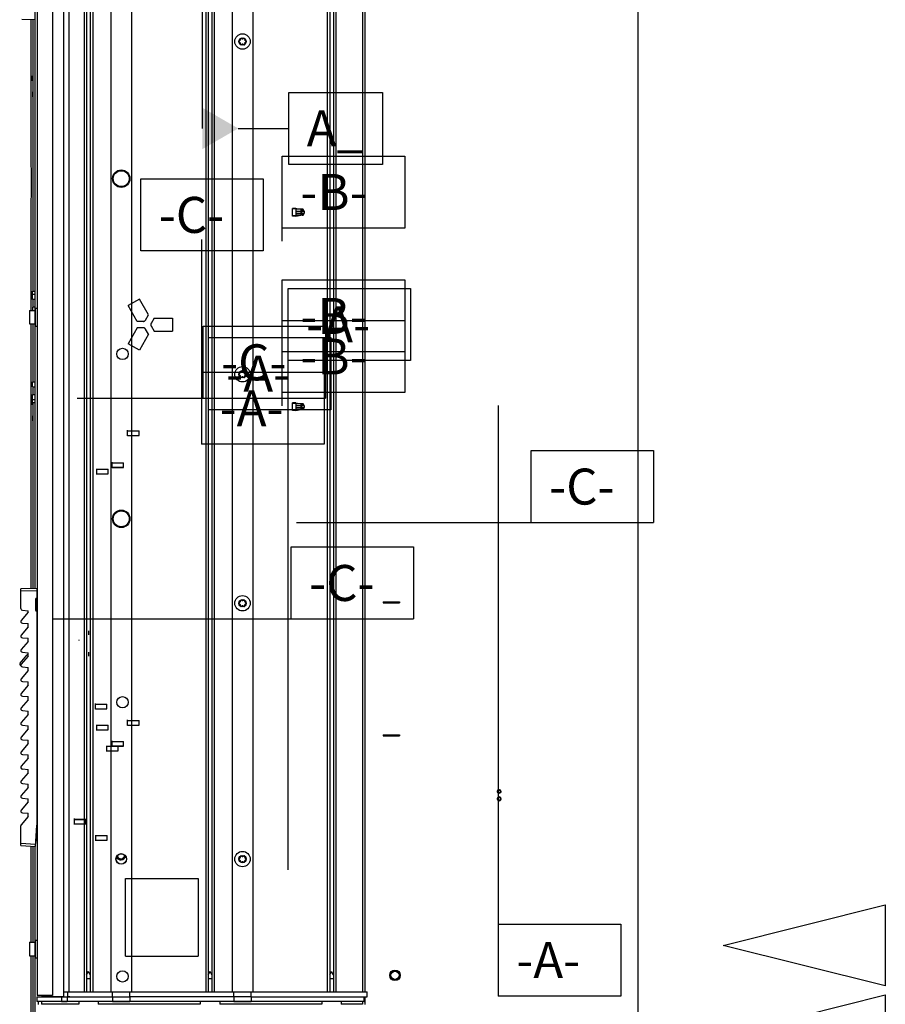
# Paper-space layout '177R0620_4_1' of a CAD drawing. Units: millimetres. Extents: x -579 to 1420, y 0 to 1215.
# Drawn here: x 640 to 736, y 267 to 377 of the extents above; entities that cross this region are included whole.
import ezdxf

# ---------------------------------------------------------------- set-up
doc = ezdxf.new("R2010")
doc.units = ezdxf.units.MM
doc.header["$LTSCALE"] = 46.255
doc.linetypes.add('HIDDEN', pattern=[0.2, 0.1, -0.1])
doc.layers.get('0').update_dxf_attribs({"linetype": 'CONTINUOUS'})
for name, color, linetype in [('0003___ALL_PLN_ASM', 7, 'CONTINUOUS'), ('0004___ALL_AXES_PRT', 7, 'CONTINUOUS'), ('0007___ALL__SURFS__ASM', 7, 'CONTINUOUS'), ('002___PRT_ALL_AXES', 7, 'CONTINUOUS'), ('01___PRT_ALL_DTM_PLN', 7, 'CONTINUOUS'), ('02___PRT_ALL_AXES', 7, 'CONTINUOUS'), ('2D_ITEMS', 7, 'CONTINUOUS'), ('CHAMFERS', 7, 'CONTINUOUS'), ('DATUM', 7, 'CONTINUOUS'), ('DATUM_PLANE_B', 7, 'CONTINUOUS'), ('DEFAULT_2', 8, 'HIDDEN'), ('DRAFTS', 7, 'CONTINUOUS'), ('NOTES', 7, 'CONTINUOUS'), ('ROUNDS', 7, 'CONTINUOUS'), ('SURFACES', 7, 'CONTINUOUS')]:
    doc.layers.add(name, color=color, linetype=linetype)
doc.styles.get("Standard").update_dxf_attribs({"font": 'txt', "width": 0.8})

psp = doc.layouts.new('177R0620_4_1')

# ---------------------------------------------------------------- linework, layer by layer
at = {"color": 7, "linetype": 'CONTINUOUS'}
for p, q in [((641.606, 419.024), (641.606, 268.274)), ((645.169, 268.697), (645.169, 419.177)), ((646.835, 419.177), (646.835, 268.697)), ((647.105, 419.177), (647.105, 268.697)), ((647.519, 419.177), (647.519, 268.697)), ((647.789, 419.177), (647.789, 268.697)), ((649.814, 419.177), (649.814, 268.697)), ((652.1, 419.177), (652.1, 268.697)), ((660.335, 419.177), (660.335, 268.697)), ((660.605, 419.177), (660.605, 268.697)), ((661.019, 419.177), (661.019, 268.697)), ((661.289, 419.177), (661.289, 268.697)), ((663.282, 419.177), (663.282, 268.697)), ((665.568, 419.177), (665.568, 268.697)), ((673.835, 419.177), (673.835, 268.697)), ((674.105, 419.177), (674.105, 268.697)), ((674.519, 419.177), (674.519, 268.697)), ((674.789, 419.177), (674.789, 268.697)), ((677.732, 419.177), (677.732, 268.697)), ((641.372, 383.542), (641.372, 344.396)), ((641.372, 376.679), (639.932, 376.704)), ((641.426, 342.659), (641.426, 344.639)), ((641.426, 344.639), (641.606, 344.639)), ((640.76, 344.378), (640.76, 342.92)), ((640.778, 344.396), (641.408, 344.396)), ((641.408, 342.902), (641.408, 344.396)), ((641.408, 343.973), (641.426, 343.973)), ((640.778, 342.902), (641.408, 342.902)), ((641.372, 342.902), (641.372, 313.507)), ((641.408, 343.325), (641.426, 343.325)), ((641.426, 342.659), (641.606, 342.659)), ((641.606, 313.101), (641.57, 313.101)), ((641.606, 313.011), (641.57, 313.011)), ((680.054, 312.017), (680.054, 311.9)), ((680.054, 311.9), (681.854, 311.9)), ((681.854, 312.017), (681.854, 311.9)), ((640.633, 310.859), (639.855, 309.952)), ((639.976, 311.084), (640.633, 311.027)), ((640.633, 310.859), (640.633, 311.027)), ((639.976, 309.656), (640.633, 309.598)), ((640.633, 309.238), (640.633, 309.598)), ((640.633, 309.238), (639.855, 308.331)), ((640.633, 307.617), (639.855, 306.71)), ((639.976, 308.035), (640.633, 307.977)), ((640.633, 307.617), (640.633, 307.977)), ((639.976, 306.414), (640.633, 306.356)), ((640.633, 305.996), (640.633, 306.356)), ((640.633, 305.996), (639.855, 305.089)), ((640.633, 304.375), (639.855, 303.468)), ((639.976, 304.793), (640.633, 304.735)), ((640.633, 304.375), (640.633, 304.735)), ((639.976, 303.172), (640.633, 303.114)), ((640.633, 302.754), (640.633, 303.114)), ((640.633, 302.754), (639.855, 301.847)), ((640.633, 301.133), (639.855, 300.226)), ((639.976, 301.551), (640.633, 301.493)), ((640.633, 301.133), (640.633, 301.493)), ((639.976, 299.93), (640.633, 299.872)), ((640.633, 299.512), (640.633, 299.872)), ((640.633, 299.512), (639.855, 298.605)), ((640.633, 297.892), (639.855, 296.984)), ((639.976, 298.309), (640.633, 298.252)), ((640.633, 297.892), (640.633, 298.252)), ((639.976, 296.688), (640.633, 296.631)), ((640.633, 296.271), (640.633, 296.631)), ((680.054, 297.257), (680.054, 297.14)), ((680.054, 297.14), (681.854, 297.14)), ((681.854, 297.257), (681.854, 297.14)), ((640.633, 296.271), (639.855, 295.364)), ((640.633, 294.65), (639.855, 293.743)), ((639.976, 295.067), (640.633, 295.01)), ((640.633, 294.65), (640.633, 295.01)), ((639.976, 293.446), (640.633, 293.389)), ((640.633, 293.029), (640.633, 293.389)), ((640.633, 293.029), (639.855, 292.122)), ((640.633, 291.408), (639.855, 290.501)), ((639.976, 291.825), (640.633, 291.768)), ((640.633, 291.408), (640.633, 291.768)), ((639.976, 290.204), (640.633, 290.147)), ((640.633, 289.787), (640.633, 290.147)), ((640.633, 289.787), (639.855, 288.88)), ((640.633, 288.166), (639.855, 287.259)), ((639.976, 288.583), (640.633, 288.526)), ((640.633, 288.166), (640.633, 288.526)), ((641.57, 285.561), (641.471, 285.562)), ((641.606, 285.562), (641.57, 285.561)), ((641.57, 285.471), (641.57, 285.561)), ((641.372, 284.828), (641.372, 274.196)), ((641.57, 285.471), (641.466, 285.473)), ((641.606, 285.472), (641.57, 285.471)), ((651.416, 272.657), (651.416, 281.297)), ((651.416, 281.297), (652.01, 281.297)), ((652.1, 281.297), (659.516, 281.297)), ((659.516, 281.297), (659.516, 272.657)), ((717.79, 273.849), (735.79, 278.349)), ((735.79, 278.349), (735.79, 269.349)), ((640.76, 274.178), (640.76, 272.72)), ((640.778, 274.196), (641.408, 274.196)), ((641.408, 272.702), (641.408, 274.196)), ((641.408, 273.773), (641.426, 273.773)), ((641.426, 274.439), (641.606, 274.439)), ((641.426, 272.459), (641.426, 274.439)), ((735.79, 269.349), (717.79, 273.849)), ((640.778, 272.702), (641.408, 272.702)), ((641.372, 272.702), (641.372, 144.119)), ((641.408, 273.125), (641.426, 273.125)), ((641.426, 272.459), (641.606, 272.459)), ((651.416, 272.657), (652.01, 272.657)), ((652.1, 272.657), (659.516, 272.657)), ((641.588, 268.139), (641.588, 267.599)), ((643.316, 268.274), (641.606, 268.274)), ((642.146, 268.274), (642.146, 268.139)), ((644.333, 268.139), (644.333, 267.599)), ((644.963, 268.139), (644.963, 267.599)), ((645.259, 268.697), (678.272, 268.697)), ((649.993, 268.139), (649.993, 268.697)), ((649.994, 268.139), (651.92, 268.139)), ((649.994, 268.139), (649.994, 267.599)), ((651.919, 268.139), (651.919, 268.697)), ((651.92, 268.139), (651.92, 267.599)), ((663.457, 268.139), (663.457, 268.697)), ((663.458, 268.139), (663.458, 267.599)), ((665.383, 268.139), (665.383, 268.697)), ((665.384, 268.139), (678.272, 268.139)), ((665.384, 268.139), (665.384, 267.599)), ((717.79, 263.849), (735.79, 268.349)), ((735.79, 268.349), (735.79, 259.349)), ((644.333, 267.599), (641.588, 267.599)), ((642.092, 267.599), (642.092, 267.32)), ((649.994, 267.599), (644.963, 267.599)), ((663.458, 267.599), (651.92, 267.599)), ((677.732, 267.599), (677.732, 267.32)), ((677.925, 267.617), (678.02, 267.617))]:
    psp.add_line(p, q, dxfattribs=at)
at = {"color": 3, "linetype": 'CONTINUOUS'}
for p, q in [((678.02, 419.287), (678.02, 268.697)), ((708.35, 144.049), (708.35, 418.781)), ((680.054, 312.017), (681.854, 312.017)), ((680.054, 297.257), (681.854, 297.257)), ((641.588, 268.139), (649.994, 268.139)), ((665.384, 268.139), (651.92, 268.139)), ((678.02, 268.139), (678.02, 267.285))]:
    psp.add_line(p, q, dxfattribs=at)
at = {"color": 2, "linetype": 'CONTINUOUS'}
for p, q in [((659.948, 415.442), (659.948, 364.616)), ((669.548, 360.616), (669.548, 368.616)), ((669.548, 368.616), (679.948, 368.616)), ((679.948, 368.616), (679.948, 360.616)), ((663.948, 364.616), (669.548, 364.616)), ((679.948, 360.616), (669.548, 360.616))]:
    psp.add_line(p, q, dxfattribs=at)
at = {"color": 6, "linetype": 'CONTINUOUS'}
for p, q in [((669.966, 354.885), (669.966, 355.722)), ((670.33, 355.722), (669.966, 355.722)), ((669.966, 355.701), (670.436, 355.705)), ((670.33, 355.722), (670.895, 355.633)), ((670.33, 355.633), (670.33, 354.974)), ((671.052, 355.633), (670.33, 355.633)), ((670.895, 355.633), (670.895, 354.974)), ((670.972, 355.633), (670.972, 354.974)), ((670.436, 354.902), (669.966, 354.906)), ((670.33, 354.885), (669.966, 354.885)), ((670.33, 355.431), (671.279, 355.431)), ((671.279, 355.176), (670.33, 355.176)), ((670.33, 354.885), (670.895, 354.974)), ((671.052, 354.974), (670.33, 354.974)), ((671.28, 355.404), (671.28, 355.203)), ((669.966, 333.285), (669.966, 334.122)), ((670.33, 334.122), (669.966, 334.122)), ((669.966, 334.101), (670.436, 334.105)), ((670.33, 334.122), (670.895, 334.033)), ((670.33, 334.033), (670.33, 333.374)), ((671.052, 334.033), (670.33, 334.033)), ((670.33, 333.831), (671.279, 333.831)), ((670.895, 334.033), (670.895, 333.374)), ((670.972, 334.033), (670.972, 333.374)), ((671.28, 333.804), (671.28, 333.603)), ((670.436, 333.302), (669.966, 333.306)), ((670.33, 333.285), (669.966, 333.285)), ((671.279, 333.576), (670.33, 333.576)), ((670.33, 333.285), (670.895, 333.374)), ((671.052, 333.374), (670.33, 333.374))]:
    psp.add_line(p, q, dxfattribs=at)
at = {"color": 7, "linetype": 'CONTINUOUS'}
for centre, radius in [((664.425, 374.271), 0.405), ((650.957, 359.039), 0.882), ((664.425, 337.303), 0.405), ((650.957, 321.239), 0.882), ((664.425, 311.861), 0.405), ((664.425, 283.439), 0.405)]:
    psp.add_circle(centre, radius, dxfattribs=at)
for centre, radius, start, end in [((664.11, 374.271), 0.09, 100.00935, 259.99065), ((664.074, 374.474), 0.116, 280.00935, 19.99065), ((664.074, 374.069), 0.116, 340.00935, 79.99065), ((664.268, 374.544), 0.09, 40.00935, 199.99065), ((664.425, 374.676), 0.116, 220.00935, 319.99065), ((664.583, 374.544), 0.09, 340.00935, 139.99065), ((664.776, 374.474), 0.116, 160.00935, 259.99065), ((664.776, 374.069), 0.116, 100.00935, 199.99065), ((664.74, 374.271), 0.09, 280.00935, 79.99065), ((664.268, 373.999), 0.09, 160.00935, 319.99065), ((664.425, 373.866), 0.116, 40.00935, 139.99065), ((664.583, 373.999), 0.09, 220.00935, 19.99065), ((671.052, 355.404), 0.229, 48.41476, 90), ((671.052, 355.203), 0.229, 270, 311.58524), ((640.778, 344.378), 0.018, 90, 180), ((640.778, 342.92), 0.018, 180, 270), ((664.11, 337.303), 0.09, 100.00935, 259.99065), ((664.074, 337.506), 0.116, 280.00935, 19.99065), ((664.074, 337.101), 0.116, 340.00935, 79.99065), ((664.268, 337.576), 0.09, 40.00935, 199.99065), ((664.268, 337.031), 0.09, 160.00935, 319.99065), ((664.425, 337.708), 0.116, 220.00935, 319.99065), ((664.425, 336.898), 0.116, 40.00935, 139.99065), ((664.583, 337.576), 0.09, 340.00935, 139.99065), ((664.583, 337.031), 0.09, 220.00935, 19.99065), ((664.776, 337.506), 0.116, 160.00935, 259.99065), ((664.776, 337.101), 0.116, 100.00935, 199.99065), ((664.74, 337.303), 0.09, 280.00935, 79.99065), ((671.052, 333.804), 0.229, 48.41476, 90), ((671.052, 333.603), 0.229, 270, 311.58524), ((664.11, 311.861), 0.09, 100.00935, 259.99065), ((664.074, 312.064), 0.116, 280.00935, 19.99065), ((664.074, 311.659), 0.116, 340.00935, 79.99065), ((664.268, 312.134), 0.09, 40.00935, 199.99065), ((664.425, 312.266), 0.116, 220.00935, 319.99065), ((664.583, 312.134), 0.09, 340.00935, 139.99065), ((664.776, 312.064), 0.116, 160.00935, 259.99065), ((664.776, 311.659), 0.116, 100.00935, 199.99065), ((664.74, 311.861), 0.09, 280.00935, 79.99065), ((639.992, 311.264), 0.18, 180, 265), ((664.268, 311.588), 0.09, 160.00935, 319.99065), ((664.425, 311.456), 0.116, 40.00935, 139.99065), ((664.583, 311.588), 0.09, 220.00935, 19.99065), ((639.992, 309.835), 0.18, 139.3987, 265), ((639.992, 308.214), 0.18, 139.3987, 265), ((639.992, 306.593), 0.18, 139.3987, 265), ((639.992, 304.972), 0.18, 139.3987, 265), ((639.992, 303.351), 0.18, 139.3987, 265), ((639.992, 301.73), 0.18, 139.3987, 265), ((639.992, 300.109), 0.18, 139.3987, 265), ((639.992, 298.488), 0.18, 139.3987, 265), ((639.992, 296.867), 0.18, 139.3987, 265), ((639.992, 295.246), 0.18, 139.3987, 265), ((639.992, 293.625), 0.18, 139.3987, 265), ((639.992, 292.005), 0.18, 139.3987, 265), ((639.992, 290.384), 0.18, 139.3987, 265), ((639.992, 288.763), 0.18, 139.3987, 265), ((639.992, 287.142), 0.18, 139.3987, 180), ((664.11, 283.439), 0.09, 100.00935, 259.99065), ((664.074, 283.642), 0.116, 280.00935, 19.99065), ((664.074, 283.237), 0.116, 340.00935, 79.99065), ((664.268, 283.712), 0.09, 40.00935, 199.99065), ((664.425, 283.844), 0.116, 220.00935, 319.99065), ((664.583, 283.712), 0.09, 340.00935, 139.99065), ((664.776, 283.642), 0.116, 160.00935, 259.99065), ((664.776, 283.237), 0.116, 100.00935, 199.99065), ((664.74, 283.439), 0.09, 280.00935, 79.99065), ((664.268, 283.166), 0.09, 160.00935, 319.99065), ((664.425, 283.034), 0.116, 40.00935, 139.99065), ((664.583, 283.166), 0.09, 220.00935, 19.99065), ((640.778, 274.178), 0.018, 90, 180), ((640.778, 272.72), 0.018, 180, 270)]:
    psp.add_arc(centre, radius, start, end, dxfattribs=at)
at = {"color": 6, "linetype": 'CONTINUOUS'}
for centre, radius, start, end in [((670.871, 355.306), 0.428, 18.23841, 39.06177), ((671.052, 355.404), 0.229, 47.31579, 48.41476), ((670.853, 355.3), 0.446, 18.19172, 37.62559), ((670.871, 355.301), 0.428, 320.93823, 341.76159), ((671.052, 355.203), 0.229, 311.58524, 312.63526), ((670.853, 355.307), 0.446, 322.33238, 341.80849), ((671.052, 355.404), 0.229, 0, 8.88542), ((671.052, 355.203), 0.229, 351.11458, 360), ((670.871, 333.706), 0.428, 18.23841, 39.06177), ((671.052, 333.804), 0.229, 47.31579, 48.41476), ((670.853, 333.7), 0.446, 18.19172, 37.62559), ((671.052, 333.804), 0.229, 0, 8.88542), ((670.871, 333.701), 0.428, 320.93823, 341.76159), ((671.052, 333.603), 0.229, 311.58524, 312.63526), ((670.853, 333.707), 0.446, 322.33238, 341.80849), ((671.052, 333.603), 0.229, 351.11458, 360)]:
    psp.add_arc(centre, radius, start, end, dxfattribs=at)
at = {"color": 7, "linetype": 'CONTINUOUS'}
for points, knots in [([(640.909, 360.875), (640.924, 360.875), (640.897, 360.782), (640.933, 360.687), (640.927, 360.46), (640.952, 360.058), (640.963, 359.418), (640.974, 358.589), (640.963, 357.761), (640.952, 357.12), (640.927, 356.718), (640.933, 356.491), (640.897, 356.396), (640.924, 356.303), (640.909, 356.303)], [0, 0, 0, 0, 0.0096479, 0.0381277, 0.0843532, 0.1465488, 0.3087149, 0.4999918, 0.6912636, 0.8534398, 0.9156351, 0.9618668, 0.9903504, 1, 1, 1, 1]), ([(671.178, 355.595), (671.17, 355.601), (671.151, 355.611), (671.121, 355.623), (671.087, 355.631), (671.063, 355.633), (671.052, 355.633)], [0, 0, 0, 0, 0.2206005, 0.4763192, 0.7357116, 1, 1, 1, 1]), ([(671.052, 354.974), (671.062, 354.974), (671.081, 354.975), (671.11, 354.981), (671.136, 354.989), (671.158, 355), (671.172, 355.008), (671.178, 355.012)], [0, 0, 0, 0, 0.2247482, 0.4379047, 0.6514859, 0.8358655, 1, 1, 1, 1]), ([(671.178, 333.995), (671.17, 334.001), (671.151, 334.011), (671.121, 334.023), (671.087, 334.031), (671.063, 334.033), (671.052, 334.033)], [0, 0, 0, 0, 0.2206005, 0.4763192, 0.7357116, 1, 1, 1, 1]), ([(671.052, 333.374), (671.062, 333.374), (671.081, 333.375), (671.11, 333.381), (671.136, 333.389), (671.158, 333.4), (671.172, 333.408), (671.178, 333.412)], [0, 0, 0, 0, 0.2247482, 0.4379047, 0.6514859, 0.8358655, 1, 1, 1, 1])]:
    psp.add_open_spline(points, degree=3, knots=knots, dxfattribs=at)
at = {"color": 6, "linetype": 'CONTINUOUS'}
for points, knots in [([(671.043, 355.633), (671.051, 355.613), (671.071, 355.573), (671.089, 355.505), (671.098, 355.457), (671.101, 355.431)], [0, 0, 0, 0, 0.2991767, 0.6338444, 1, 1, 1, 1]), ([(671.101, 355.431), (671.101, 355.444), (671.102, 355.47), (671.101, 355.507), (671.101, 355.543), (671.101, 355.574), (671.102, 355.602), (671.102, 355.62), (671.101, 355.627)], [0, 0, 0, 0, 0.2004053, 0.3933997, 0.5736984, 0.7369009, 0.8797005, 1, 1, 1, 1]), ([(671.101, 355.176), (671.1, 355.165), (671.096, 355.143), (671.09, 355.111), (671.083, 355.078), (671.074, 355.048), (671.064, 355.02), (671.054, 354.996), (671.046, 354.981), (671.043, 354.974)], [0, 0, 0, 0, 0.1558529, 0.3149931, 0.4723901, 0.6235811, 0.7644759, 0.8911554, 1, 1, 1, 1]), ([(671.101, 354.979), (671.103, 354.998), (671.1, 355.039), (671.102, 355.105), (671.101, 355.151), (671.101, 355.176)], [0, 0, 0, 0, 0.2889507, 0.6255696, 1, 1, 1, 1]), ([(671.043, 334.033), (671.051, 334.013), (671.071, 333.973), (671.089, 333.905), (671.098, 333.857), (671.101, 333.831)], [0, 0, 0, 0, 0.2991767, 0.6338444, 1, 1, 1, 1]), ([(671.101, 333.831), (671.101, 333.844), (671.102, 333.87), (671.101, 333.907), (671.101, 333.943), (671.101, 333.974), (671.102, 334.002), (671.102, 334.02), (671.101, 334.027)], [0, 0, 0, 0, 0.2004053, 0.3933997, 0.5736984, 0.7369009, 0.8797005, 1, 1, 1, 1]), ([(671.101, 333.576), (671.1, 333.565), (671.096, 333.543), (671.09, 333.511), (671.083, 333.478), (671.074, 333.448), (671.064, 333.42), (671.054, 333.396), (671.046, 333.381), (671.043, 333.374)], [0, 0, 0, 0, 0.1558529, 0.3149931, 0.4723901, 0.6235811, 0.7644759, 0.8911554, 1, 1, 1, 1]), ([(671.101, 333.379), (671.103, 333.398), (671.1, 333.439), (671.102, 333.505), (671.101, 333.551), (671.101, 333.576)], [0, 0, 0, 0, 0.2889507, 0.6255696, 1, 1, 1, 1])]:
    psp.add_open_spline(points, degree=3, knots=knots, dxfattribs=at)
at = {"color": 7, "linetype": 'CONTINUOUS'}
for points in [[(671.192, 355.585), (671.188, 355.588), (671.183, 355.592), (671.178, 355.595)], [(671.204, 355.575), (671.2, 355.579), (671.196, 355.582), (671.192, 355.585)], [(671.178, 355.012), (671.183, 355.015), (671.188, 355.019), (671.192, 355.022)], [(671.192, 355.022), (671.196, 355.025), (671.2, 355.028), (671.204, 355.032)], [(671.192, 333.985), (671.188, 333.988), (671.183, 333.992), (671.178, 333.995)], [(671.204, 333.975), (671.2, 333.979), (671.196, 333.982), (671.192, 333.985)], [(671.178, 333.412), (671.183, 333.415), (671.188, 333.419), (671.192, 333.422)], [(671.192, 333.422), (671.196, 333.425), (671.2, 333.428), (671.204, 333.432)]]:
    psp.add_open_spline(points, degree=3, dxfattribs=at)
at = {"color": 2, "linetype": 'CONTINUOUS'}
psp.add_solid([(659.948, 362.306), (659.948, 366.925), (663.948, 364.616)], dxfattribs=at)
at = {"layer": '0003___ALL_PLN_ASM', "color": 2, "linetype": 'CONTINUOUS'}
for p, q in [((669.486, 282.229), (669.486, 346.848)), ((669.486, 346.848), (683.086, 346.848)), ((683.086, 346.848), (683.086, 338.848)), ((683.086, 338.848), (669.486, 338.848)), ((669.815, 310.115), (669.815, 318.115)), ((669.815, 318.115), (683.415, 318.115)), ((683.415, 318.115), (683.415, 310.115)), ((643.385, 310.115), (683.415, 310.115))]:
    psp.add_line(p, q, dxfattribs=at)
at = {"layer": '0004___ALL_AXES_PRT', "color": 3, "linetype": 'CONTINUOUS'}
psp.add_circle((681.35, 270.524), 0.45, dxfattribs=at)
psp.add_arc((650.911, 283.925), 0.572, 209.26996, 340.59733, dxfattribs=at)
at = {"layer": '0007___ALL__SURFS__ASM', "color": 6, "linetype": 'CONTINUOUS'}
for p, q in [((692.727, 290.161), (692.727, 290.13)), ((692.727, 290.13), (692.727, 290.099))]:
    psp.add_line(p, q, dxfattribs=at)
for points in [[(692.727, 291.004), (692.727, 290.98), (692.727, 290.937), (692.727, 290.913)], [(693.087, 290.913), (693.088, 290.937), (693.088, 290.98), (693.087, 291.004)], [(692.907, 290.339), (692.852, 290.331), (692.802, 290.305), (692.762, 290.266), (692.737, 290.216), (692.727, 290.161)], [(692.727, 290.099), (692.736, 290.155), (692.761, 290.206), (692.801, 290.246), (692.851, 290.272), (692.907, 290.281)], [(692.907, 289.979), (692.851, 289.988), (692.801, 290.014), (692.761, 290.054), (692.736, 290.105), (692.727, 290.161)], [(692.727, 290.099), (692.737, 290.044), (692.762, 289.994), (692.802, 289.955), (692.852, 289.93), (692.907, 289.921)], [(693.087, 290.161), (693.078, 290.216), (693.052, 290.266), (693.013, 290.305), (692.963, 290.331), (692.907, 290.339)], [(692.907, 290.281), (692.963, 290.272), (693.014, 290.246), (693.054, 290.206), (693.079, 290.155), (693.087, 290.099)], [(693.087, 290.161), (693.079, 290.105), (693.054, 290.054), (693.014, 290.014), (692.963, 289.988), (692.907, 289.979)], [(692.907, 289.921), (692.963, 289.93), (693.013, 289.955), (693.052, 289.994), (693.078, 290.044), (693.087, 290.099)], [(693.087, 290.099), (693.087, 290.116), (693.087, 290.145), (693.087, 290.161)]]:
    psp.add_lwpolyline(points, dxfattribs=at)
for centre in [(692.907, 291.001), (692.907, 290.915), (692.907, 290.159), (692.907, 290.101)]:
    psp.add_circle(centre, 0.18, dxfattribs=at)
at = {"layer": '002___PRT_ALL_AXES', "color": 7, "linetype": 'CONTINUOUS'}
for p, q in [((641.606, 419.024), (641.606, 268.274)), ((643.316, 419.024), (643.316, 268.274)), ((644.567, 268.139), (644.567, 419.177)), ((645.169, 268.697), (645.169, 419.177)), ((652.1, 419.177), (652.1, 268.697)), ((665.568, 419.177), (665.568, 268.697)), ((647.105, 270.571), (647.312, 270.929)), ((647.519, 270.571), (647.312, 270.929)), ((660.605, 270.571), (660.812, 270.929)), ((661.019, 270.571), (660.812, 270.929)), ((674.105, 270.571), (674.312, 270.929)), ((674.519, 270.571), (674.312, 270.929)), ((647.105, 270.181), (647.519, 270.181)), ((660.605, 270.181), (661.019, 270.181)), ((674.105, 270.181), (674.519, 270.181)), ((642.146, 268.274), (642.146, 268.139)), ((642.146, 268.157), (644.582, 268.157)), ((643.055, 268.139), (643.055, 268.274)), ((642.161, 267.599), (642.092, 267.599)), ((646.232, 267.32), (642.092, 267.32)), ((644.963, 267.599), (644.333, 267.599)), ((646.232, 267.599), (646.232, 267.32)), ((648.392, 267.599), (648.392, 267.32)), ((659.732, 267.32), (648.392, 267.32)), ((651.92, 267.599), (649.994, 267.599)), ((659.732, 267.599), (659.732, 267.32)), ((661.892, 267.599), (661.892, 267.32)), ((673.232, 267.32), (661.892, 267.32)), ((665.384, 267.599), (663.458, 267.599)), ((673.232, 267.599), (673.232, 267.32)), ((675.392, 267.599), (675.392, 267.32)), ((677.732, 267.32), (675.392, 267.32))]:
    psp.add_line(p, q, dxfattribs=at)
at = {"layer": '002___PRT_ALL_AXES', "color": 8, "linetype": 'HIDDEN'}
for p, q in [((652.966, 345.66), (651.719, 344.94)), ((652.735, 343.18), (651.719, 344.94)), ((653.982, 343.9), (652.966, 345.66)), ((653.644, 343.315), (653.982, 343.9)), ((654.606, 343.54), (654.268, 342.955)), ((654.606, 343.54), (656.638, 343.54)), ((656.638, 343.54), (656.638, 342.1)), ((652.735, 342.46), (651.719, 340.7)), ((653.411, 343.18), (652.735, 343.18)), ((653.411, 342.46), (652.735, 342.46)), ((654.268, 342.685), (654.606, 342.1)), ((653.982, 341.74), (652.966, 339.98)), ((653.982, 341.74), (653.644, 342.325)), ((654.606, 342.1), (656.638, 342.1)), ((652.966, 339.98), (651.719, 340.7))]:
    psp.add_line(p, q, dxfattribs=at)
at = {"layer": '002___PRT_ALL_AXES', "color": 7, "linetype": 'CONTINUOUS'}
for centre, radius in [((651.092, 339.554), 0.63), ((651.092, 300.854), 0.63), ((650.957, 283.457), 0.585), ((650.957, 283.439), 0.585), ((651.092, 270.407), 0.63), ((681.35, 270.524), 0.585)]:
    psp.add_circle(centre, radius, dxfattribs=at)
at = {"layer": '002___PRT_ALL_AXES', "color": 8, "linetype": 'HIDDEN'}
for centre, start, end in [((653.411, 343.45), 270, 330), ((653.411, 342.19), 30, 90), ((654.502, 342.82), 150, 210)]:
    psp.add_arc(centre, 0.27, start, end, dxfattribs=at)
at = {"layer": '002___PRT_ALL_AXES', "color": 7, "linetype": 'CONTINUOUS'}
for radius, start, end in [(0.57, 209.03775, 340.66136), (0.45, 200.00337, 351.97069)]:
    psp.add_arc((650.911, 283.925), radius, start, end, dxfattribs=at)
at = {"layer": '01___PRT_ALL_DTM_PLN', "color": 2, "linetype": 'CONTINUOUS'}
for p, q in [((653.123, 351.01), (653.123, 359.01)), ((653.123, 359.01), (666.723, 359.01)), ((666.723, 359.01), (666.723, 351.01)), ((659.876, 352.291), (659.876, 329.533)), ((660.614, 352.273), (660.614, 333.368)), ((666.723, 351.01), (653.123, 351.01)), ((660.041, 334.63), (660.041, 342.63)), ((660.041, 342.63), (673.641, 342.63)), ((673.641, 342.63), (673.641, 334.63)), ((660.614, 341.368), (674.214, 341.368)), ((674.214, 341.368), (674.214, 333.368)), ((659.876, 337.533), (673.476, 337.533)), ((673.476, 337.533), (673.476, 329.533)), ((646.049, 334.63), (673.641, 334.63)), ((692.816, 333.819), (692.816, 268.213)), ((674.214, 333.368), (660.614, 333.368)), ((673.476, 329.533), (659.876, 329.533)), ((696.468, 320.825), (696.468, 328.825)), ((696.468, 328.825), (710.068, 328.825)), ((710.068, 328.825), (710.068, 320.825)), ((670.408, 320.825), (710.068, 320.825)), ((692.816, 276.213), (706.416, 276.213)), ((706.416, 276.213), (706.416, 268.213)), ((706.416, 268.213), (692.816, 268.213))]:
    psp.add_line(p, q, dxfattribs=at)
at = {"layer": '02___PRT_ALL_AXES', "color": 7, "linetype": 'CONTINUOUS'}
for centre in [(650.957, 359.039), (650.957, 321.239)]:
    psp.add_circle(centre, 0.972, dxfattribs=at)
at = {"layer": '2D_ITEMS', "color": 7, "linetype": 'CONTINUOUS'}
psp.add_line((650.546, 283.664), (650.65, 283.559), dxfattribs=at)
at = {"layer": 'CHAMFERS', "color": 7, "linetype": 'CONTINUOUS'}
for p, q in [((641.569, 313.507), (639.812, 313.476)), ((639.812, 311.264), (639.812, 313.476)), ((641.569, 313.236), (639.812, 313.206)), ((641.569, 313.507), (641.569, 313.236)), ((639.812, 284.941), (639.812, 287.142)), ((641.427, 284.828), (641.569, 287.191)), ((639.812, 285.211), (641.443, 285.097)), ((639.812, 284.941), (641.427, 284.828))]:
    psp.add_line(p, q, dxfattribs=at)
at = {"layer": 'DATUM', "color": 7, "linetype": 'CONTINUOUS'}
for p, q in [((640.909, 376.687), (640.909, 360.845)), ((641.192, 346.531), (641.192, 376.679)), ((640.909, 356.333), (640.909, 344.396)), ((641.192, 344.749), (641.192, 345.604)), ((640.909, 342.902), (640.909, 313.495)), ((641.192, 336.451), (641.192, 342.902)), ((641.192, 335.038), (641.192, 335.893)), ((641.192, 313.5), (641.192, 334.111)), ((640.909, 284.864), (640.909, 274.196)), ((641.192, 274.196), (641.192, 284.828)), ((640.909, 272.702), (640.909, 211.685)), ((641.192, 208.798), (641.192, 272.702))]:
    psp.add_line(p, q, dxfattribs=at)
at = {"layer": 'DATUM_PLANE_B', "color": 2, "linetype": 'CONTINUOUS'}
for p, q in [((668.84, 352.074), (668.84, 361.547)), ((668.84, 361.547), (682.44, 361.547)), ((682.44, 361.547), (682.44, 353.547)), ((682.44, 353.547), (668.84, 353.547)), ((668.84, 333.804), (668.84, 347.777)), ((668.84, 347.777), (682.44, 347.777)), ((682.44, 347.777), (682.44, 335.277)), ((668.84, 343.277), (682.44, 343.277)), ((682.44, 339.777), (668.84, 339.777)), ((682.44, 335.277), (668.84, 335.277))]:
    psp.add_line(p, q, dxfattribs=at)
at = {"layer": 'DEFAULT_2', "color": 8, "linetype": 'HIDDEN'}
for p, q in [((651.669, 330.451), (651.669, 331.081)), ((651.669, 331.018), (652.929, 331.018)), ((651.669, 330.514), (652.929, 330.514)), ((652.929, 330.514), (652.929, 331.018)), ((649.941, 326.888), (649.941, 327.542)), ((649.941, 327.479), (651.201, 327.479)), ((649.941, 327.455), (651.201, 327.455)), ((651.201, 326.951), (651.201, 327.479)), ((648.231, 326.179), (648.231, 326.809)), ((648.231, 326.746), (649.491, 326.746)), ((648.231, 326.242), (649.491, 326.242)), ((649.491, 326.242), (649.491, 326.746)), ((649.941, 326.975), (651.201, 326.975)), ((649.941, 326.951), (651.201, 326.951)), ((648.087, 300.078), (648.087, 300.708)), ((648.087, 300.645), (649.347, 300.645)), ((648.087, 300.141), (649.347, 300.141)), ((649.347, 300.141), (649.347, 300.645)), ((651.669, 298.268), (651.669, 298.898)), ((651.669, 298.835), (652.929, 298.835)), ((652.929, 298.331), (652.929, 298.835)), ((648.231, 297.739), (648.231, 298.369)), ((648.231, 298.306), (649.491, 298.306)), ((648.231, 297.802), (649.491, 297.802)), ((649.491, 297.802), (649.491, 298.306)), ((651.669, 298.331), (652.929, 298.331)), ((649.941, 295.928), (649.941, 296.581)), ((649.941, 296.518), (651.201, 296.518)), ((649.941, 296.495), (651.201, 296.495)), ((651.201, 295.991), (651.201, 296.518)), ((649.347, 295.398), (649.347, 296.028)), ((649.347, 295.965), (650.607, 295.965)), ((649.347, 295.461), (650.607, 295.461)), ((649.941, 296.014), (651.201, 296.014)), ((649.941, 295.991), (651.201, 295.991)), ((650.607, 295.461), (650.607, 295.965)), ((645.765, 287.281), (645.765, 287.928)), ((645.765, 287.865), (647.025, 287.865)), ((645.765, 287.848), (647.025, 287.848)), ((647.025, 287.344), (647.025, 287.865)), ((645.765, 287.361), (647.025, 287.361)), ((645.765, 287.344), (647.025, 287.344)), ((648.141, 285.482), (648.141, 286.112)), ((648.141, 286.049), (649.401, 286.049)), ((648.141, 285.545), (649.401, 285.545)), ((649.401, 285.545), (649.401, 286.049))]:
    psp.add_line(p, q, dxfattribs=at)
at = {"layer": 'DRAFTS', "color": 7, "linetype": 'CONTINUOUS'}
for p, q in [((641.543, 312.365), (641.543, 310.992)), ((641.566, 312.272), (641.543, 312.365)), ((641.606, 312.365), (641.543, 312.365)), ((641.57, 312.427), (641.57, 312.365)), ((641.57, 312.334), (641.57, 312.336)), ((641.57, 312.336), (641.606, 312.336)), ((641.562, 310.987), (641.564, 311.141)), ((641.564, 311.141), (641.57, 311.166)), ((641.564, 311.141), (641.57, 311.141)), ((641.57, 310.356), (641.606, 310.356)), ((641.606, 310.328), (641.57, 310.328)), ((639.726, 305.216), (640.492, 306.109)), ((641.606, 288.245), (641.57, 288.245)), ((641.57, 288.216), (641.606, 288.216)), ((641.543, 286.762), (641.543, 286.208)), ((641.543, 286.208), (641.57, 286.318)), ((641.543, 286.208), (641.606, 286.208)), ((641.57, 286.236), (641.57, 286.238)), ((641.57, 286.236), (641.606, 286.236)), ((641.57, 286.208), (641.57, 285.561))]:
    psp.add_line(p, q, dxfattribs=at)
for centre, start, end in [((639.863, 305.099), 139.3987, 255.8638), ((640.629, 305.992), 90.5, 139.3987)]:
    psp.add_arc(centre, 0.18, start, end, dxfattribs=at)
at = {"layer": 'NOTES', "color": 7, "linetype": 'CONTINUOUS'}
for p, q in [((641.192, 346.531), (641.192, 376.679)), ((641.094, 369.913), (641.094, 370.471)), ((641.094, 370.471), (641.192, 370.471)), ((641.094, 369.913), (641.192, 369.913)), ((641.094, 368.689), (641.094, 368.131)), ((641.192, 368.689), (641.094, 368.689)), ((641.192, 368.131), (641.094, 368.131)), ((641.094, 345.604), (641.094, 346.531)), ((641.094, 346.531), (641.372, 346.531)), ((641.372, 346.162), (641.094, 346.162)), ((641.372, 345.604), (641.094, 345.604)), ((641.094, 344.749), (641.094, 344.396)), ((641.372, 344.749), (641.094, 344.749)), ((641.192, 344.749), (641.192, 345.604)), ((641.192, 336.451), (641.192, 342.902)), ((641.094, 335.893), (641.094, 336.451)), ((641.094, 336.451), (641.372, 336.451)), ((641.094, 335.893), (641.372, 335.893)), ((641.192, 335.038), (641.192, 335.893)), ((641.094, 333.913), (641.094, 335.038)), ((641.094, 335.038), (641.372, 335.038)), ((641.094, 334.48), (641.372, 334.48)), ((641.372, 334.111), (641.094, 334.111)), ((641.094, 333.913), (641.192, 333.913)), ((641.192, 313.5), (641.192, 334.111)), ((641.094, 332.689), (641.094, 332.131)), ((641.192, 332.689), (641.094, 332.689)), ((641.192, 332.131), (641.094, 332.131)), ((641.192, 274.196), (641.192, 284.828)), ((641.192, 208.798), (641.192, 272.702)), ((644.567, 268.697), (645.259, 268.697)), ((644.989, 268.697), (644.989, 268.139)), ((645.259, 268.139), (645.068, 268.139)), ((678.272, 268.139), (678.272, 268.697))]:
    psp.add_line(p, q, dxfattribs=at)
for centre in [(664.425, 374.271), (664.425, 337.303), (664.425, 311.861), (664.425, 283.439)]:
    psp.add_circle(centre, 0.855, dxfattribs=at)
at = {"layer": 'ROUNDS', "color": 7, "linetype": 'CONTINUOUS'}
for p, q in [((641.569, 313.236), (641.569, 312.427)), ((641.434, 312.292), (641.434, 311.122)), ((641.57, 310.987), (641.57, 312.336)), ((641.569, 310.987), (641.569, 287.191)), ((641.57, 286.236), (641.57, 287.191)), ((677.912, 267.599), (677.912, 268.139)), ((641.732, 267.599), (641.732, 267.275)), ((644.333, 267.617), (644.963, 267.617)), ((649.994, 267.617), (651.92, 267.617)), ((663.458, 267.617), (665.384, 267.617)), ((677.912, 267.599), (665.384, 267.599)), ((677.714, 267.275), (677.714, 267.32))]:
    psp.add_line(p, q, dxfattribs=at)
at = {"layer": 'ROUNDS', "color": 3, "linetype": 'CONTINUOUS'}
psp.add_line((665.384, 268.139), (677.514, 268.139), dxfattribs=at)
at = {"layer": 'ROUNDS', "color": 7, "linetype": 'CONTINUOUS'}
for centre, start, end in [((641.569, 312.292), 90, 180), ((641.569, 311.122), 180, 270)]:
    psp.add_arc(centre, 0.135, start, end, dxfattribs=at)
at = {"layer": 'SURFACES', "color": 7, "linetype": 'CONTINUOUS'}
for p, q in [((647.304, 308.814), (647.304, 308.357)), ((646.242, 307.801), (646.242, 307.724)), ((647.304, 306.428), (647.304, 305.964))]:
    psp.add_line(p, q, dxfattribs=at)

# ---------------------------------------------------------------- texts
at = {"color": 2, "linetype": 'CONTINUOUS', "insert": (671.548, 366.616), "char_height": 4, "width": 6.4, "attachment_point": 1, "line_spacing_factor": 0.9}
psp.add_mtext('A_', dxfattribs=at)
at = {"layer": '0003___ALL_PLN_ASM', "color": 2, "linetype": 'CONTINUOUS', "char_height": 4, "width": 9.6, "attachment_point": 1, "line_spacing_factor": 0.9}
for s, insert in [('-A-', (671.486, 344.848)), ('-C-', (671.815, 316.115))]:
    psp.add_mtext(s, dxfattribs=dict(at, insert=insert))
at = {"layer": '01___PRT_ALL_DTM_PLN', "color": 2, "linetype": 'CONTINUOUS', "char_height": 4, "width": 9.6, "attachment_point": 1, "line_spacing_factor": 0.9}
for s, insert in [('-C-', (655.123, 357.01)), ('-C-', (662.041, 340.63)), ('-A-', (662.614, 339.368)), ('-A-', (661.876, 335.533)), ('-C-', (698.468, 326.825)), ('-A-', (694.816, 274.213))]:
    psp.add_mtext(s, dxfattribs=dict(at, insert=insert))
at = {"layer": 'DATUM_PLANE_B', "color": 2, "linetype": 'CONTINUOUS', "char_height": 4, "width": 9.6, "attachment_point": 1, "line_spacing_factor": 0.9}
for insert in [(670.84, 359.547), (670.84, 359.547), (670.84, 345.777), (670.84, 341.277)]:
    psp.add_mtext('-B-', dxfattribs=dict(at, insert=insert))

doc.saveas('drawing.dxf')
